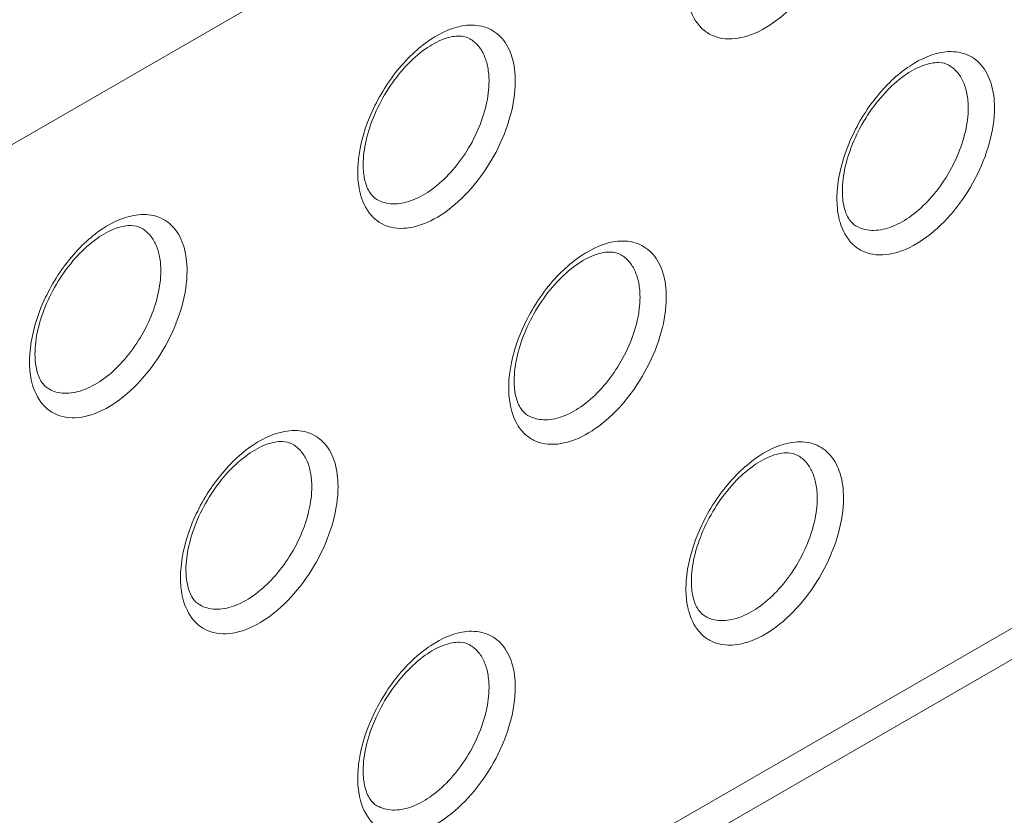
# Model space of a CAD drawing. Units: centimetres. Extents: x -114 to 50, y -55 to 47.
# Drawn here: x -73 to -73, y -7 to -7 of the extents above; entities that cross this region are included whole.
import ezdxf

# ---------------------------------------------------------------- set-up
doc = ezdxf.new("R2010")
doc.units = ezdxf.units.CM
doc.header["$MEASUREMENT"] = 0
doc.layers.add('layer 1', color=7, linetype='Continuous')

msp = doc.modelspace()

# ---------------------------------------------------------------- linework, layer by layer
at = {"layer": 'layer 1', "color": 250, "lineweight": 20}
for points in [[(-93.76564, -17.48641), (-93.76564, -17.48641), (-63.50159, -0.01356), (-63.50159, -0.01356)], [(-93.76564, -17.56806), (-93.76564, -17.56806), (-63.50159, -0.09521), (-63.50159, -0.09521)], [(-93.66664, -17.60889), (-93.66664, -17.60889), (-63.60059, -0.25035), (-63.60059, -0.25035)], [(-63.60059, -3.44287), (-63.60059, -3.44287), (-93.66664, -20.80141), (-93.66664, -20.80141)], [(-63.6213, -3.48865), (-63.6213, -3.48865), (-93.66664, -20.83523), (-93.66664, -20.83523)], [(-93.75149, -20.94838), (-93.75149, -20.94838), (-63.51573, -3.49186), (-63.51573, -3.49186)], [(-93.75149, -21.03003), (-93.75149, -21.03003), (-63.51573, -3.57351), (-63.51573, -3.57351)], [(-72.74858, -6.43904), (-72.74858, -6.43904), (-73.62538, -6.94526), (-73.62538, -6.94526)], [(-72.71322, -6.50028), (-72.71322, -6.50028), (-73.59003, -7.0065), (-73.59003, -7.0065)], [(-73.21158, -6.90637), (-73.21168, -6.90777), (-73.21173, -6.90917), (-73.21173, -6.91057)], [(-72.95349, -6.92066), (-72.95358, -6.92206), (-72.95363, -6.92346), (-72.95364, -6.92486)], [(-73.38835, -7.00843), (-73.38845, -7.00983), (-73.3885, -7.01123), (-73.3885, -7.01263)], [(-73.13026, -7.02272), (-73.13036, -7.02412), (-73.13041, -7.02552), (-73.13041, -7.02692)], [(-73.54249, -7.5506), (-73.54249, -7.5506), (-72.76076, -7.09928), (-72.76076, -7.09928)], [(-73.55284, -7.57349), (-73.55284, -7.57349), (-72.77112, -7.12217), (-72.77112, -7.12217)], [(-73.30704, -7.12479), (-73.30714, -7.12618), (-73.30719, -7.12758), (-73.30719, -7.12898)], [(-73.0348, -7.13091), (-73.0349, -7.13231), (-73.03495, -7.13371), (-73.03495, -7.13511)], [(-73.21158, -7.23297), (-73.21168, -7.23437), (-73.21173, -7.23577), (-73.21173, -7.23717)]]:
    msp.add_open_spline(points, degree=3, dxfattribs=at)
for points, knots in [([(-72.9501, -6.75951), (-72.9501, -6.76581), (-72.95112, -6.77211), (-72.95278, -6.7782), (-72.95278, -6.7782), (-72.95462, -6.78495), (-72.95725, -6.79145), (-72.96049, -6.79763), (-72.96049, -6.79763), (-72.96378, -6.80391), (-72.96771, -6.80986), (-72.97224, -6.81533), (-72.97224, -6.81533), (-72.97648, -6.82043), (-72.98124, -6.82511), (-72.98656, -6.82907), (-72.98656, -6.82907), (-72.99115, -6.83248), (-72.99615, -6.83536), (-73.00164, -6.83712), (-73.00164, -6.83712), (-73.00613, -6.83855), (-73.01095, -6.83923), (-73.01556, -6.83845), (-73.01556, -6.83845), (-73.01763, -6.8381), (-73.01965, -6.83745), (-73.02153, -6.83651), (-73.02153, -6.83651), (-73.02338, -6.83558), (-73.02508, -6.83435), (-73.02657, -6.8329), (-73.02657, -6.8329), (-73.02981, -6.82973), (-73.03201, -6.82549), (-73.03328, -6.82117)], [0, 0, 0, 0, 0.1, 0.1, 0.1, 0.1, 0.2, 0.2, 0.2, 0.2, 0.3, 0.3, 0.3, 0.3, 0.4, 0.4, 0.4, 0.4, 0.5, 0.5, 0.5, 0.5, 0.6, 0.6, 0.6, 0.6, 0.7, 0.7, 0.7, 0.7, 0.8, 0.8, 0.8, 0.8, 1, 1, 1, 1]), ([(-73.21158, -6.90637), (-73.21097, -6.89772), (-73.20868, -6.88918), (-73.20537, -6.8811), (-73.20537, -6.8811), (-73.20182, -6.87242), (-73.19709, -6.86427), (-73.19133, -6.85691), (-73.19133, -6.85691), (-73.18854, -6.85336), (-73.18552, -6.85), (-73.18227, -6.84691), (-73.18227, -6.84691), (-73.17924, -6.84404), (-73.17601, -6.8414), (-73.17249, -6.83906), (-73.17249, -6.83906), (-73.16661, -6.83515), (-73.15993, -6.83209), (-73.15297, -6.83143)], [0, 0, 0, 0, 0.166667, 0.166667, 0.166667, 0.166667, 0.333333, 0.333333, 0.333333, 0.333333, 0.5, 0.5, 0.5, 0.5, 0.666667, 0.666667, 0.666667, 0.666667, 1, 1, 1, 1]), ([(-73.15297, -6.83143), (-73.14941, -6.83109), (-73.1457, -6.83141), (-73.14233, -6.83268), (-73.14233, -6.83268), (-73.13913, -6.83389), (-73.13624, -6.83595), (-73.134, -6.83852), (-73.134, -6.83852), (-73.13151, -6.84136), (-73.12981, -6.84483), (-73.1287, -6.84843), (-73.1287, -6.84843), (-73.12738, -6.85269), (-73.12688, -6.85715), (-73.12688, -6.86158)], [0, 0, 0, 0, 0.2, 0.2, 0.2, 0.2, 0.4, 0.4, 0.4, 0.4, 0.6, 0.6, 0.6, 0.6, 1, 1, 1, 1]), ([(-73.15137, -6.83869), (-73.15303, -6.83773), (-73.155, -6.83728), (-73.15694, -6.83722), (-73.15694, -6.83722), (-73.15823, -6.83718), (-73.15951, -6.83731), (-73.16076, -6.83754), (-73.16076, -6.83754), (-73.16228, -6.83781), (-73.16378, -6.83823), (-73.16523, -6.83876), (-73.16523, -6.83876), (-73.16886, -6.84006), (-73.17223, -6.842), (-73.17538, -6.84423), (-73.17538, -6.84423), (-73.17918, -6.84693), (-73.18263, -6.85006), (-73.1858, -6.85345), (-73.1858, -6.85345), (-73.18928, -6.85719), (-73.19241, -6.86125), (-73.19519, -6.86554), (-73.19519, -6.86554), (-73.19802, -6.86992), (-73.2005, -6.87453), (-73.20256, -6.87932), (-73.20256, -6.87932), (-73.20453, -6.88389), (-73.20613, -6.88861), (-73.20723, -6.89347), (-73.20723, -6.89347), (-73.2082, -6.89774), (-73.2088, -6.90211), (-73.2088, -6.90648)], [0, 0, 0, 0, 0.1, 0.1, 0.1, 0.1, 0.2, 0.2, 0.2, 0.2, 0.3, 0.3, 0.3, 0.3, 0.4, 0.4, 0.4, 0.4, 0.5, 0.5, 0.5, 0.5, 0.6, 0.6, 0.6, 0.6, 0.7, 0.7, 0.7, 0.7, 0.8, 0.8, 0.8, 0.8, 1, 1, 1, 1]), ([(-73.15137, -6.83869), (-73.14973, -6.83964), (-73.14823, -6.84089), (-73.14698, -6.84233), (-73.14698, -6.84233), (-73.14563, -6.84388), (-73.14455, -6.84564), (-73.14371, -6.8475), (-73.14371, -6.8475), (-73.14277, -6.84958), (-73.14213, -6.85178), (-73.1417, -6.85401), (-73.1417, -6.85401), (-73.14122, -6.8565), (-73.14102, -6.85904), (-73.14102, -6.86158)], [0, 0, 0, 0, 0.2, 0.2, 0.2, 0.2, 0.4, 0.4, 0.4, 0.4, 0.6, 0.6, 0.6, 0.6, 1, 1, 1, 1]), ([(-72.95349, -6.92066), (-72.95288, -6.91201), (-72.95059, -6.90347), (-72.94728, -6.89539), (-72.94728, -6.89539), (-72.94372, -6.88671), (-72.93899, -6.87856), (-72.93323, -6.8712), (-72.93323, -6.8712), (-72.93045, -6.86766), (-72.92743, -6.86429), (-72.92417, -6.8612), (-72.92417, -6.8612), (-72.92115, -6.85833), (-72.91792, -6.85569), (-72.9144, -6.85335), (-72.9144, -6.85335), (-72.90852, -6.84945), (-72.90183, -6.84639), (-72.89488, -6.84572)], [0, 0, 0, 0, 0.166667, 0.166667, 0.166667, 0.166667, 0.333333, 0.333333, 0.333333, 0.333333, 0.5, 0.5, 0.5, 0.5, 0.666667, 0.666667, 0.666667, 0.666667, 1, 1, 1, 1]), ([(-72.89488, -6.84572), (-72.89132, -6.84538), (-72.8876, -6.8457), (-72.88423, -6.84698), (-72.88423, -6.84698), (-72.88104, -6.84818), (-72.87815, -6.85024), (-72.8759, -6.85281), (-72.8759, -6.85281), (-72.87342, -6.85565), (-72.87172, -6.85912), (-72.8706, -6.86273), (-72.8706, -6.86273), (-72.86928, -6.86698), (-72.86878, -6.87145), (-72.86878, -6.87587)], [0, 0, 0, 0, 0.2, 0.2, 0.2, 0.2, 0.4, 0.4, 0.4, 0.4, 0.6, 0.6, 0.6, 0.6, 1, 1, 1, 1]), ([(-72.89328, -6.85298), (-72.89494, -6.85202), (-72.89691, -6.85157), (-72.89884, -6.85151), (-72.89884, -6.85151), (-72.90014, -6.85147), (-72.90141, -6.8516), (-72.90267, -6.85183), (-72.90267, -6.85183), (-72.90419, -6.8521), (-72.90569, -6.85252), (-72.90714, -6.85305), (-72.90714, -6.85305), (-72.91076, -6.85435), (-72.91414, -6.85629), (-72.91729, -6.85853), (-72.91729, -6.85853), (-72.92108, -6.86122), (-72.92454, -6.86435), (-72.9277, -6.86775), (-72.9277, -6.86775), (-72.93119, -6.87148), (-72.93431, -6.87554), (-72.93709, -6.87983), (-72.93709, -6.87983), (-72.93993, -6.88421), (-72.94241, -6.88882), (-72.94447, -6.89361), (-72.94447, -6.89361), (-72.94644, -6.89818), (-72.94803, -6.9029), (-72.94914, -6.90776), (-72.94914, -6.90776), (-72.95011, -6.91203), (-72.95071, -6.9164), (-72.95071, -6.92077)], [0, 0, 0, 0, 0.1, 0.1, 0.1, 0.1, 0.2, 0.2, 0.2, 0.2, 0.3, 0.3, 0.3, 0.3, 0.4, 0.4, 0.4, 0.4, 0.5, 0.5, 0.5, 0.5, 0.6, 0.6, 0.6, 0.6, 0.7, 0.7, 0.7, 0.7, 0.8, 0.8, 0.8, 0.8, 1, 1, 1, 1]), ([(-72.89328, -6.85298), (-72.89163, -6.85393), (-72.89014, -6.85518), (-72.88888, -6.85663), (-72.88888, -6.85663), (-72.88754, -6.85817), (-72.88646, -6.85993), (-72.88562, -6.8618), (-72.88562, -6.8618), (-72.88468, -6.86387), (-72.88403, -6.86607), (-72.88361, -6.8683), (-72.88361, -6.8683), (-72.88313, -6.8708), (-72.88293, -6.87334), (-72.88293, -6.87587)], [0, 0, 0, 0, 0.2, 0.2, 0.2, 0.2, 0.4, 0.4, 0.4, 0.4, 0.6, 0.6, 0.6, 0.6, 1, 1, 1, 1]), ([(-73.12688, -6.86158), (-73.12688, -6.86787), (-73.1279, -6.87417), (-73.12956, -6.88027), (-73.12956, -6.88027), (-73.1314, -6.88701), (-73.13402, -6.89351), (-73.13726, -6.89969), (-73.13726, -6.89969), (-73.14056, -6.90597), (-73.14449, -6.91193), (-73.14902, -6.91739), (-73.14902, -6.91739), (-73.15325, -6.92249), (-73.15802, -6.92717), (-73.16334, -6.93113), (-73.16334, -6.93113), (-73.16792, -6.93454), (-73.17293, -6.93743), (-73.17841, -6.93918), (-73.17841, -6.93918), (-73.18291, -6.94061), (-73.18773, -6.94129), (-73.19234, -6.94051), (-73.19234, -6.94051), (-73.1944, -6.94016), (-73.19643, -6.93951), (-73.1983, -6.93857), (-73.1983, -6.93857), (-73.20016, -6.93764), (-73.20186, -6.93641), (-73.20335, -6.93496), (-73.20335, -6.93496), (-73.20658, -6.93179), (-73.20879, -6.92755), (-73.21005, -6.92323)], [0, 0, 0, 0, 0.1, 0.1, 0.1, 0.1, 0.2, 0.2, 0.2, 0.2, 0.3, 0.3, 0.3, 0.3, 0.4, 0.4, 0.4, 0.4, 0.5, 0.5, 0.5, 0.5, 0.6, 0.6, 0.6, 0.6, 0.7, 0.7, 0.7, 0.7, 0.8, 0.8, 0.8, 0.8, 1, 1, 1, 1]), ([(-73.14102, -6.86158), (-73.14102, -6.86585), (-73.14159, -6.87013), (-73.14254, -6.8743), (-73.14254, -6.8743), (-73.14359, -6.8789), (-73.1451, -6.88338), (-73.14698, -6.8877), (-73.14698, -6.8877), (-73.14892, -6.89219), (-73.15126, -6.8965), (-73.15394, -6.9006), (-73.15394, -6.9006), (-73.15658, -6.90461), (-73.15954, -6.90841), (-73.16284, -6.91189), (-73.16284, -6.91189), (-73.1659, -6.91512), (-73.16925, -6.91808), (-73.17291, -6.92062), (-73.17291, -6.92062), (-73.17612, -6.92283), (-73.17957, -6.92472), (-73.18327, -6.92601), (-73.18327, -6.92601), (-73.1864, -6.9271), (-73.18971, -6.92776), (-73.19304, -6.92761), (-73.19304, -6.92761), (-73.19595, -6.92748), (-73.19887, -6.92673), (-73.20137, -6.92529)], [0, 0, 0, 0, 0.111111, 0.111111, 0.111111, 0.111111, 0.222222, 0.222222, 0.222222, 0.222222, 0.333333, 0.333333, 0.333333, 0.333333, 0.444444, 0.444444, 0.444444, 0.444444, 0.555556, 0.555556, 0.555556, 0.555556, 0.666667, 0.666667, 0.666667, 0.666667, 0.777778, 0.777778, 0.777778, 0.777778, 1, 1, 1, 1]), ([(-72.86878, -6.87587), (-72.86878, -6.88216), (-72.8698, -6.88846), (-72.87147, -6.89456), (-72.87147, -6.89456), (-72.8733, -6.9013), (-72.87593, -6.9078), (-72.87917, -6.91398), (-72.87917, -6.91398), (-72.88247, -6.92026), (-72.88639, -6.92622), (-72.89093, -6.93168), (-72.89093, -6.93168), (-72.89516, -6.93679), (-72.89992, -6.94146), (-72.90525, -6.94542), (-72.90525, -6.94542), (-72.90983, -6.94884), (-72.91483, -6.95172), (-72.92032, -6.95347), (-72.92032, -6.95347), (-72.92481, -6.9549), (-72.92963, -6.95558), (-72.93424, -6.9548), (-72.93424, -6.9548), (-72.93631, -6.95445), (-72.93834, -6.95381), (-72.94021, -6.95286), (-72.94021, -6.95286), (-72.94206, -6.95193), (-72.94377, -6.9507), (-72.94525, -6.94925), (-72.94525, -6.94925), (-72.94849, -6.94608), (-72.95069, -6.94184), (-72.95196, -6.93752)], [0, 0, 0, 0, 0.1, 0.1, 0.1, 0.1, 0.2, 0.2, 0.2, 0.2, 0.3, 0.3, 0.3, 0.3, 0.4, 0.4, 0.4, 0.4, 0.5, 0.5, 0.5, 0.5, 0.6, 0.6, 0.6, 0.6, 0.7, 0.7, 0.7, 0.7, 0.8, 0.8, 0.8, 0.8, 1, 1, 1, 1]), ([(-72.88293, -6.87587), (-72.88293, -6.88014), (-72.88349, -6.88442), (-72.88445, -6.8886), (-72.88445, -6.8886), (-72.8855, -6.89319), (-72.88701, -6.89767), (-72.88888, -6.90199), (-72.88888, -6.90199), (-72.89083, -6.90648), (-72.89317, -6.9108), (-72.89585, -6.91489), (-72.89585, -6.91489), (-72.89848, -6.9189), (-72.90145, -6.9227), (-72.90475, -6.92619), (-72.90475, -6.92619), (-72.90781, -6.92941), (-72.91115, -6.93238), (-72.91481, -6.93491), (-72.91481, -6.93491), (-72.91803, -6.93713), (-72.92148, -6.93901), (-72.92518, -6.9403), (-72.92518, -6.9403), (-72.92831, -6.94139), (-72.93162, -6.94206), (-72.93495, -6.94191), (-72.93495, -6.94191), (-72.93786, -6.94177), (-72.94078, -6.94102), (-72.94328, -6.93958)], [0, 0, 0, 0, 0.111111, 0.111111, 0.111111, 0.111111, 0.222222, 0.222222, 0.222222, 0.222222, 0.333333, 0.333333, 0.333333, 0.333333, 0.444444, 0.444444, 0.444444, 0.444444, 0.555556, 0.555556, 0.555556, 0.555556, 0.666667, 0.666667, 0.666667, 0.666667, 0.777778, 0.777778, 0.777778, 0.777778, 1, 1, 1, 1]), ([(-73.2088, -6.90648), (-73.2088, -6.90683), (-73.2088, -6.90717), (-73.20879, -6.90752), (-73.20879, -6.90752), (-73.20877, -6.90851), (-73.20871, -6.90949), (-73.20862, -6.91048)], [0, 0, 0, 0, 0.333333, 0.333333, 0.333333, 0.333333, 1, 1, 1, 1]), ([(-73.21005, -6.92323), (-73.21034, -6.92226), (-73.21058, -6.92128), (-73.21078, -6.9203), (-73.21078, -6.9203), (-73.21145, -6.9171), (-73.21173, -6.91382), (-73.21173, -6.91057)], [0, 0, 0, 0, 0.333333, 0.333333, 0.333333, 0.333333, 1, 1, 1, 1]), ([(-73.20862, -6.91048), (-73.20858, -6.91089), (-73.20853, -6.91131), (-73.20848, -6.91172), (-73.20848, -6.91172), (-73.20833, -6.91287), (-73.20812, -6.91402), (-73.20785, -6.91514)], [0, 0, 0, 0, 0.333333, 0.333333, 0.333333, 0.333333, 1, 1, 1, 1]), ([(-73.20785, -6.91514), (-73.20728, -6.91747), (-73.20643, -6.91977), (-73.20506, -6.92176), (-73.20506, -6.92176), (-73.20409, -6.92318), (-73.20285, -6.92444), (-73.20137, -6.92529)], [0, 0, 0, 0, 0.333333, 0.333333, 0.333333, 0.333333, 1, 1, 1, 1]), ([(-72.95196, -6.93752), (-72.95224, -6.93655), (-72.95249, -6.93558), (-72.95269, -6.93459), (-72.95269, -6.93459), (-72.95335, -6.9314), (-72.95364, -6.92812), (-72.95364, -6.92486)], [0, 0, 0, 0, 0.333333, 0.333333, 0.333333, 0.333333, 1, 1, 1, 1]), ([(-72.95071, -6.92077), (-72.95071, -6.92112), (-72.9507, -6.92146), (-72.9507, -6.92181), (-72.9507, -6.92181), (-72.95067, -6.9228), (-72.95062, -6.92379), (-72.95052, -6.92477)], [0, 0, 0, 0, 0.333333, 0.333333, 0.333333, 0.333333, 1, 1, 1, 1]), ([(-72.95052, -6.92477), (-72.95048, -6.92518), (-72.95044, -6.9256), (-72.95038, -6.92601), (-72.95038, -6.92601), (-72.95023, -6.92716), (-72.95003, -6.92831), (-72.94975, -6.92943)], [0, 0, 0, 0, 0.333333, 0.333333, 0.333333, 0.333333, 1, 1, 1, 1]), ([(-72.94975, -6.92943), (-72.94919, -6.93176), (-72.94834, -6.93406), (-72.94697, -6.93605), (-72.94697, -6.93605), (-72.94599, -6.93747), (-72.94475, -6.93873), (-72.94328, -6.93958)], [0, 0, 0, 0, 0.333333, 0.333333, 0.333333, 0.333333, 1, 1, 1, 1]), ([(-73.38835, -7.00843), (-73.38775, -6.99978), (-73.38545, -6.99124), (-73.38215, -6.98316), (-73.38215, -6.98316), (-73.37859, -6.97448), (-73.37386, -6.96633), (-73.3681, -6.95897), (-73.3681, -6.95897), (-73.36532, -6.95543), (-73.3623, -6.95206), (-73.35904, -6.94897), (-73.35904, -6.94897), (-73.35602, -6.9461), (-73.35279, -6.94346), (-73.34927, -6.94112), (-73.34927, -6.94112), (-73.34339, -6.93722), (-73.3367, -6.93416), (-73.32975, -6.93349)], [0, 0, 0, 0, 0.166667, 0.166667, 0.166667, 0.166667, 0.333333, 0.333333, 0.333333, 0.333333, 0.5, 0.5, 0.5, 0.5, 0.666667, 0.666667, 0.666667, 0.666667, 1, 1, 1, 1]), ([(-73.32975, -6.93349), (-73.32619, -6.93315), (-73.32247, -6.93347), (-73.3191, -6.93475), (-73.3191, -6.93475), (-73.3159, -6.93595), (-73.31302, -6.93801), (-73.31077, -6.94058), (-73.31077, -6.94058), (-73.30829, -6.94342), (-73.30659, -6.94689), (-73.30547, -6.9505), (-73.30547, -6.9505), (-73.30415, -6.95475), (-73.30365, -6.95921), (-73.30365, -6.96364)], [0, 0, 0, 0, 0.2, 0.2, 0.2, 0.2, 0.4, 0.4, 0.4, 0.4, 0.6, 0.6, 0.6, 0.6, 1, 1, 1, 1]), ([(-73.32815, -6.94075), (-73.32981, -6.93979), (-73.33178, -6.93934), (-73.33371, -6.93928), (-73.33371, -6.93928), (-73.335, -6.93924), (-73.33628, -6.93937), (-73.33754, -6.9396), (-73.33754, -6.9396), (-73.33906, -6.93987), (-73.34055, -6.94029), (-73.34201, -6.94082), (-73.34201, -6.94082), (-73.34563, -6.94212), (-73.34901, -6.94406), (-73.35216, -6.9463), (-73.35216, -6.9463), (-73.35595, -6.94899), (-73.35941, -6.95212), (-73.36257, -6.95552), (-73.36257, -6.95552), (-73.36605, -6.95925), (-73.36918, -6.96331), (-73.37196, -6.9676), (-73.37196, -6.9676), (-73.3748, -6.97198), (-73.37728, -6.97659), (-73.37934, -6.98138), (-73.37934, -6.98138), (-73.38131, -6.98595), (-73.3829, -6.99067), (-73.38401, -6.99553), (-73.38401, -6.99553), (-73.38498, -6.9998), (-73.38558, -7.00417), (-73.38558, -7.00854)], [0, 0, 0, 0, 0.1, 0.1, 0.1, 0.1, 0.2, 0.2, 0.2, 0.2, 0.3, 0.3, 0.3, 0.3, 0.4, 0.4, 0.4, 0.4, 0.5, 0.5, 0.5, 0.5, 0.6, 0.6, 0.6, 0.6, 0.7, 0.7, 0.7, 0.7, 0.8, 0.8, 0.8, 0.8, 1, 1, 1, 1]), ([(-73.32815, -6.94075), (-73.3265, -6.9417), (-73.32501, -6.94295), (-73.32375, -6.9444), (-73.32375, -6.9444), (-73.32241, -6.94594), (-73.32133, -6.9477), (-73.32049, -6.94957), (-73.32049, -6.94957), (-73.31955, -6.95164), (-73.3189, -6.95384), (-73.31847, -6.95607), (-73.31847, -6.95607), (-73.318, -6.95856), (-73.31779, -6.96111), (-73.31779, -6.96364)], [0, 0, 0, 0, 0.2, 0.2, 0.2, 0.2, 0.4, 0.4, 0.4, 0.4, 0.6, 0.6, 0.6, 0.6, 1, 1, 1, 1]), ([(-73.13026, -7.02272), (-73.12965, -7.01407), (-73.12736, -7.00553), (-73.12405, -6.99745), (-73.12405, -6.99745), (-73.1205, -6.98877), (-73.11577, -6.98062), (-73.11001, -6.97327), (-73.11001, -6.97327), (-73.10723, -6.96972), (-73.10421, -6.96635), (-73.10095, -6.96326), (-73.10095, -6.96326), (-73.09792, -6.96039), (-73.09469, -6.95775), (-73.09118, -6.95542), (-73.09118, -6.95542), (-73.08529, -6.95151), (-73.07861, -6.94845), (-73.07165, -6.94778)], [0, 0, 0, 0, 0.166667, 0.166667, 0.166667, 0.166667, 0.333333, 0.333333, 0.333333, 0.333333, 0.5, 0.5, 0.5, 0.5, 0.666667, 0.666667, 0.666667, 0.666667, 1, 1, 1, 1]), ([(-73.07165, -6.94778), (-73.0681, -6.94744), (-73.06438, -6.94776), (-73.06101, -6.94904), (-73.06101, -6.94904), (-73.05781, -6.95024), (-73.05493, -6.9523), (-73.05268, -6.95487), (-73.05268, -6.95487), (-73.0502, -6.95771), (-73.04849, -6.96118), (-73.04738, -6.96479), (-73.04738, -6.96479), (-73.04606, -6.96905), (-73.04556, -6.97351), (-73.04556, -6.97793)], [0, 0, 0, 0, 0.2, 0.2, 0.2, 0.2, 0.4, 0.4, 0.4, 0.4, 0.6, 0.6, 0.6, 0.6, 1, 1, 1, 1]), ([(-73.07006, -6.95504), (-73.07172, -6.95408), (-73.07369, -6.95363), (-73.07562, -6.95357), (-73.07562, -6.95357), (-73.07691, -6.95353), (-73.07819, -6.95366), (-73.07945, -6.95389), (-73.07945, -6.95389), (-73.08097, -6.95417), (-73.08246, -6.95459), (-73.08392, -6.95511), (-73.08392, -6.95511), (-73.08754, -6.95641), (-73.09092, -6.95835), (-73.09406, -6.96059), (-73.09406, -6.96059), (-73.09786, -6.96328), (-73.10132, -6.96641), (-73.10448, -6.96981), (-73.10448, -6.96981), (-73.10796, -6.97354), (-73.11109, -6.97761), (-73.11387, -6.98189), (-73.11387, -6.98189), (-73.11671, -6.98627), (-73.11918, -6.99088), (-73.12125, -6.99568), (-73.12125, -6.99568), (-73.12321, -7.00024), (-73.12481, -7.00496), (-73.12591, -7.00982), (-73.12591, -7.00982), (-73.12689, -7.01409), (-73.12748, -7.01846), (-73.12748, -7.02284)], [0, 0, 0, 0, 0.1, 0.1, 0.1, 0.1, 0.2, 0.2, 0.2, 0.2, 0.3, 0.3, 0.3, 0.3, 0.4, 0.4, 0.4, 0.4, 0.5, 0.5, 0.5, 0.5, 0.6, 0.6, 0.6, 0.6, 0.7, 0.7, 0.7, 0.7, 0.8, 0.8, 0.8, 0.8, 1, 1, 1, 1]), ([(-73.07006, -6.95504), (-73.06841, -6.95599), (-73.06692, -6.95724), (-73.06566, -6.95869), (-73.06566, -6.95869), (-73.06431, -6.96023), (-73.06324, -6.96199), (-73.06239, -6.96386), (-73.06239, -6.96386), (-73.06146, -6.96593), (-73.06081, -6.96813), (-73.06038, -6.97036), (-73.06038, -6.97036), (-73.05991, -6.97286), (-73.0597, -6.9754), (-73.0597, -6.97793)], [0, 0, 0, 0, 0.2, 0.2, 0.2, 0.2, 0.4, 0.4, 0.4, 0.4, 0.6, 0.6, 0.6, 0.6, 1, 1, 1, 1]), ([(-73.30365, -6.96364), (-73.30365, -6.96993), (-73.30467, -6.97623), (-73.30633, -6.98233), (-73.30633, -6.98233), (-73.30817, -6.98907), (-73.3108, -6.99557), (-73.31404, -7.00175), (-73.31404, -7.00175), (-73.31733, -7.00803), (-73.32126, -7.01399), (-73.3258, -7.01945), (-73.3258, -7.01945), (-73.33003, -7.02455), (-73.33479, -7.02923), (-73.34012, -7.03319), (-73.34012, -7.03319), (-73.3447, -7.0366), (-73.3497, -7.03949), (-73.35519, -7.04124), (-73.35519, -7.04124), (-73.35968, -7.04267), (-73.3645, -7.04335), (-73.36911, -7.04257), (-73.36911, -7.04257), (-73.37118, -7.04222), (-73.37321, -7.04158), (-73.37508, -7.04063), (-73.37508, -7.04063), (-73.37693, -7.0397), (-73.37864, -7.03847), (-73.38012, -7.03702), (-73.38012, -7.03702), (-73.38336, -7.03385), (-73.38556, -7.02961), (-73.38683, -7.02529)], [0, 0, 0, 0, 0.1, 0.1, 0.1, 0.1, 0.2, 0.2, 0.2, 0.2, 0.3, 0.3, 0.3, 0.3, 0.4, 0.4, 0.4, 0.4, 0.5, 0.5, 0.5, 0.5, 0.6, 0.6, 0.6, 0.6, 0.7, 0.7, 0.7, 0.7, 0.8, 0.8, 0.8, 0.8, 1, 1, 1, 1]), ([(-73.31779, -6.96364), (-73.31779, -6.96791), (-73.31836, -6.97219), (-73.31932, -6.97637), (-73.31932, -6.97637), (-73.32037, -6.98096), (-73.32188, -6.98544), (-73.32375, -6.98976), (-73.32375, -6.98976), (-73.3257, -6.99425), (-73.32804, -6.99857), (-73.33072, -7.00266), (-73.33072, -7.00266), (-73.33335, -7.00667), (-73.33632, -7.01047), (-73.33962, -7.01395), (-73.33962, -7.01395), (-73.34268, -7.01718), (-73.34602, -7.02015), (-73.34968, -7.02268), (-73.34968, -7.02268), (-73.3529, -7.0249), (-73.35635, -7.02678), (-73.36005, -7.02807), (-73.36005, -7.02807), (-73.36318, -7.02916), (-73.36649, -7.02983), (-73.36981, -7.02968), (-73.36981, -7.02968), (-73.37272, -7.02954), (-73.37565, -7.02879), (-73.37815, -7.02735)], [0, 0, 0, 0, 0.111111, 0.111111, 0.111111, 0.111111, 0.222222, 0.222222, 0.222222, 0.222222, 0.333333, 0.333333, 0.333333, 0.333333, 0.444444, 0.444444, 0.444444, 0.444444, 0.555556, 0.555556, 0.555556, 0.555556, 0.666667, 0.666667, 0.666667, 0.666667, 0.777778, 0.777778, 0.777778, 0.777778, 1, 1, 1, 1]), ([(-73.04556, -6.97793), (-73.04556, -6.98422), (-73.04658, -6.99052), (-73.04824, -6.99662), (-73.04824, -6.99662), (-73.05008, -7.00336), (-73.05271, -7.00986), (-73.05595, -7.01604), (-73.05595, -7.01604), (-73.05924, -7.02232), (-73.06317, -7.02828), (-73.0677, -7.03374), (-73.0677, -7.03374), (-73.07194, -7.03885), (-73.0767, -7.04352), (-73.08202, -7.04749), (-73.08202, -7.04749), (-73.08661, -7.0509), (-73.09161, -7.05378), (-73.0971, -7.05553), (-73.0971, -7.05553), (-73.10159, -7.05696), (-73.10641, -7.05764), (-73.11102, -7.05686), (-73.11102, -7.05686), (-73.11309, -7.05651), (-73.11511, -7.05587), (-73.11699, -7.05492), (-73.11699, -7.05492), (-73.11884, -7.05399), (-73.12054, -7.05276), (-73.12203, -7.05131), (-73.12203, -7.05131), (-73.12527, -7.04815), (-73.12747, -7.0439), (-73.12874, -7.03958)], [0, 0, 0, 0, 0.1, 0.1, 0.1, 0.1, 0.2, 0.2, 0.2, 0.2, 0.3, 0.3, 0.3, 0.3, 0.4, 0.4, 0.4, 0.4, 0.5, 0.5, 0.5, 0.5, 0.6, 0.6, 0.6, 0.6, 0.7, 0.7, 0.7, 0.7, 0.8, 0.8, 0.8, 0.8, 1, 1, 1, 1]), ([(-73.0597, -6.97793), (-73.0597, -6.9822), (-73.06027, -6.98648), (-73.06122, -6.99066), (-73.06122, -6.99066), (-73.06227, -6.99525), (-73.06379, -6.99973), (-73.06566, -7.00405), (-73.06566, -7.00405), (-73.06761, -7.00854), (-73.06994, -7.01286), (-73.07263, -7.01695), (-73.07263, -7.01695), (-73.07526, -7.02096), (-73.07822, -7.02476), (-73.08153, -7.02825), (-73.08153, -7.02825), (-73.08458, -7.03147), (-73.08793, -7.03444), (-73.09159, -7.03697), (-73.09159, -7.03697), (-73.0948, -7.03919), (-73.09826, -7.04107), (-73.10195, -7.04236), (-73.10195, -7.04236), (-73.10509, -7.04345), (-73.10839, -7.04412), (-73.11172, -7.04397), (-73.11172, -7.04397), (-73.11463, -7.04384), (-73.11756, -7.04308), (-73.12006, -7.04164)], [0, 0, 0, 0, 0.111111, 0.111111, 0.111111, 0.111111, 0.222222, 0.222222, 0.222222, 0.222222, 0.333333, 0.333333, 0.333333, 0.333333, 0.444444, 0.444444, 0.444444, 0.444444, 0.555556, 0.555556, 0.555556, 0.555556, 0.666667, 0.666667, 0.666667, 0.666667, 0.777778, 0.777778, 0.777778, 0.777778, 1, 1, 1, 1]), ([(-73.38558, -7.00854), (-73.38558, -7.00889), (-73.38557, -7.00923), (-73.38556, -7.00958), (-73.38556, -7.00958), (-73.38554, -7.01057), (-73.38549, -7.01156), (-73.38539, -7.01254)], [0, 0, 0, 0, 0.333333, 0.333333, 0.333333, 0.333333, 1, 1, 1, 1]), ([(-73.38683, -7.02529), (-73.38711, -7.02432), (-73.38735, -7.02335), (-73.38756, -7.02236), (-73.38756, -7.02236), (-73.38822, -7.01917), (-73.3885, -7.01589), (-73.3885, -7.01263)], [0, 0, 0, 0, 0.333333, 0.333333, 0.333333, 0.333333, 1, 1, 1, 1]), ([(-73.38539, -7.01254), (-73.38535, -7.01295), (-73.38531, -7.01337), (-73.38525, -7.01378), (-73.38525, -7.01378), (-73.3851, -7.01493), (-73.3849, -7.01608), (-73.38462, -7.0172)], [0, 0, 0, 0, 0.333333, 0.333333, 0.333333, 0.333333, 1, 1, 1, 1]), ([(-73.38462, -7.0172), (-73.38406, -7.01953), (-73.38321, -7.02183), (-73.38184, -7.02382), (-73.38184, -7.02382), (-73.38086, -7.02524), (-73.37962, -7.0265), (-73.37815, -7.02735)], [0, 0, 0, 0, 0.333333, 0.333333, 0.333333, 0.333333, 1, 1, 1, 1]), ([(-73.12748, -7.02284), (-73.12748, -7.02318), (-73.12748, -7.02353), (-73.12747, -7.02387), (-73.12747, -7.02387), (-73.12745, -7.02486), (-73.12739, -7.02585), (-73.1273, -7.02683)], [0, 0, 0, 0, 0.333333, 0.333333, 0.333333, 0.333333, 1, 1, 1, 1]), ([(-73.12874, -7.03958), (-73.12902, -7.03861), (-73.12926, -7.03764), (-73.12947, -7.03665), (-73.12947, -7.03665), (-73.13013, -7.03346), (-73.13041, -7.03018), (-73.13041, -7.02692)], [0, 0, 0, 0, 0.333333, 0.333333, 0.333333, 0.333333, 1, 1, 1, 1]), ([(-73.1273, -7.02683), (-73.12726, -7.02725), (-73.12721, -7.02766), (-73.12716, -7.02807), (-73.12716, -7.02807), (-73.12701, -7.02922), (-73.12681, -7.03037), (-73.12653, -7.03149)], [0, 0, 0, 0, 0.333333, 0.333333, 0.333333, 0.333333, 1, 1, 1, 1]), ([(-73.12653, -7.03149), (-73.12596, -7.03382), (-73.12512, -7.03612), (-73.12375, -7.03811), (-73.12375, -7.03811), (-73.12277, -7.03953), (-73.12153, -7.04079), (-73.12006, -7.04164)], [0, 0, 0, 0, 0.333333, 0.333333, 0.333333, 0.333333, 1, 1, 1, 1]), ([(-73.30704, -7.12479), (-73.30643, -7.11613), (-73.30414, -7.10759), (-73.30083, -7.09951), (-73.30083, -7.09951), (-73.29727, -7.09083), (-73.29255, -7.08268), (-73.28678, -7.07533), (-73.28678, -7.07533), (-73.284, -7.07178), (-73.28098, -7.06842), (-73.27773, -7.06532), (-73.27773, -7.06532), (-73.2747, -7.06245), (-73.27147, -7.05981), (-73.26795, -7.05748), (-73.26795, -7.05748), (-73.26207, -7.05357), (-73.25539, -7.05051), (-73.24843, -7.04984)], [0, 0, 0, 0, 0.166667, 0.166667, 0.166667, 0.166667, 0.333333, 0.333333, 0.333333, 0.333333, 0.5, 0.5, 0.5, 0.5, 0.666667, 0.666667, 0.666667, 0.666667, 1, 1, 1, 1]), ([(-73.24843, -7.04984), (-73.24487, -7.0495), (-73.24116, -7.04983), (-73.23779, -7.0511), (-73.23779, -7.0511), (-73.23459, -7.05231), (-73.2317, -7.05436), (-73.22946, -7.05693), (-73.22946, -7.05693), (-73.22697, -7.05977), (-73.22527, -7.06324), (-73.22415, -7.06685), (-73.22415, -7.06685), (-73.22284, -7.07111), (-73.22234, -7.07557), (-73.22234, -7.07999)], [0, 0, 0, 0, 0.2, 0.2, 0.2, 0.2, 0.4, 0.4, 0.4, 0.4, 0.6, 0.6, 0.6, 0.6, 1, 1, 1, 1]), ([(-73.24683, -7.0571), (-73.24849, -7.05614), (-73.25046, -7.0557), (-73.2524, -7.05563), (-73.2524, -7.05563), (-73.25369, -7.05559), (-73.25496, -7.05572), (-73.25622, -7.05595), (-73.25622, -7.05595), (-73.25774, -7.05623), (-73.25924, -7.05665), (-73.26069, -7.05717), (-73.26069, -7.05717), (-73.26431, -7.05847), (-73.26769, -7.06041), (-73.27084, -7.06265), (-73.27084, -7.06265), (-73.27463, -7.06535), (-73.27809, -7.06847), (-73.28126, -7.07187), (-73.28126, -7.07187), (-73.28474, -7.0756), (-73.28787, -7.07967), (-73.29064, -7.08395), (-73.29064, -7.08395), (-73.29348, -7.08833), (-73.29596, -7.09295), (-73.29802, -7.09774), (-73.29802, -7.09774), (-73.29999, -7.1023), (-73.30158, -7.10703), (-73.30269, -7.11188), (-73.30269, -7.11188), (-73.30366, -7.11615), (-73.30426, -7.12053), (-73.30426, -7.1249)], [0, 0, 0, 0, 0.1, 0.1, 0.1, 0.1, 0.2, 0.2, 0.2, 0.2, 0.3, 0.3, 0.3, 0.3, 0.4, 0.4, 0.4, 0.4, 0.5, 0.5, 0.5, 0.5, 0.6, 0.6, 0.6, 0.6, 0.7, 0.7, 0.7, 0.7, 0.8, 0.8, 0.8, 0.8, 1, 1, 1, 1]), ([(-73.24683, -7.0571), (-73.24518, -7.05805), (-73.24369, -7.05931), (-73.24244, -7.06075), (-73.24244, -7.06075), (-73.24109, -7.06229), (-73.24001, -7.06406), (-73.23917, -7.06592), (-73.23917, -7.06592), (-73.23823, -7.06799), (-73.23758, -7.07019), (-73.23716, -7.07242), (-73.23716, -7.07242), (-73.23668, -7.07492), (-73.23648, -7.07746), (-73.23648, -7.07999)], [0, 0, 0, 0, 0.2, 0.2, 0.2, 0.2, 0.4, 0.4, 0.4, 0.4, 0.6, 0.6, 0.6, 0.6, 1, 1, 1, 1]), ([(-73.0348, -7.13091), (-73.0342, -7.12226), (-73.0319, -7.11372), (-73.02859, -7.10564), (-73.02859, -7.10564), (-73.02504, -7.09696), (-73.02031, -7.08881), (-73.01455, -7.08145), (-73.01455, -7.08145), (-73.01177, -7.0779), (-73.00875, -7.07454), (-73.00549, -7.07145), (-73.00549, -7.07145), (-73.00247, -7.06858), (-72.99924, -7.06594), (-72.99572, -7.0636), (-72.99572, -7.0636), (-72.98984, -7.05969), (-72.98315, -7.05663), (-72.97619, -7.05597)], [0, 0, 0, 0, 0.166667, 0.166667, 0.166667, 0.166667, 0.333333, 0.333333, 0.333333, 0.333333, 0.5, 0.5, 0.5, 0.5, 0.666667, 0.666667, 0.666667, 0.666667, 1, 1, 1, 1]), ([(-72.97619, -7.05597), (-72.97264, -7.05563), (-72.96892, -7.05595), (-72.96555, -7.05722), (-72.96555, -7.05722), (-72.96235, -7.05843), (-72.95947, -7.06049), (-72.95722, -7.06306), (-72.95722, -7.06306), (-72.95474, -7.0659), (-72.95304, -7.06937), (-72.95192, -7.07297), (-72.95192, -7.07297), (-72.9506, -7.07723), (-72.9501, -7.08169), (-72.9501, -7.08612)], [0, 0, 0, 0, 0.2, 0.2, 0.2, 0.2, 0.4, 0.4, 0.4, 0.4, 0.6, 0.6, 0.6, 0.6, 1, 1, 1, 1]), ([(-72.9746, -7.06323), (-72.97626, -7.06227), (-72.97823, -7.06182), (-72.98016, -7.06176), (-72.98016, -7.06176), (-72.98145, -7.06172), (-72.98273, -7.06185), (-72.98399, -7.06208), (-72.98399, -7.06208), (-72.98551, -7.06235), (-72.987, -7.06277), (-72.98846, -7.0633), (-72.98846, -7.0633), (-72.99208, -7.0646), (-72.99546, -7.06654), (-72.9986, -7.06877), (-72.9986, -7.06877), (-73.0024, -7.07147), (-73.00586, -7.0746), (-73.00902, -7.07799), (-73.00902, -7.07799), (-73.0125, -7.08173), (-73.01563, -7.08579), (-73.01841, -7.09008), (-73.01841, -7.09008), (-73.02125, -7.09446), (-73.02372, -7.09907), (-73.02579, -7.10386), (-73.02579, -7.10386), (-73.02776, -7.10843), (-73.02935, -7.11315), (-73.03046, -7.11801), (-73.03046, -7.11801), (-73.03143, -7.12228), (-73.03202, -7.12665), (-73.03202, -7.13102)], [0, 0, 0, 0, 0.1, 0.1, 0.1, 0.1, 0.2, 0.2, 0.2, 0.2, 0.3, 0.3, 0.3, 0.3, 0.4, 0.4, 0.4, 0.4, 0.5, 0.5, 0.5, 0.5, 0.6, 0.6, 0.6, 0.6, 0.7, 0.7, 0.7, 0.7, 0.8, 0.8, 0.8, 0.8, 1, 1, 1, 1]), ([(-72.9746, -7.06323), (-72.97295, -7.06418), (-72.97146, -7.06543), (-72.9702, -7.06687), (-72.9702, -7.06687), (-72.96886, -7.06842), (-72.96778, -7.07018), (-72.96693, -7.07204), (-72.96693, -7.07204), (-72.966, -7.07412), (-72.96535, -7.07632), (-72.96492, -7.07855), (-72.96492, -7.07855), (-72.96445, -7.08104), (-72.96424, -7.08358), (-72.96424, -7.08612)], [0, 0, 0, 0, 0.2, 0.2, 0.2, 0.2, 0.4, 0.4, 0.4, 0.4, 0.6, 0.6, 0.6, 0.6, 1, 1, 1, 1]), ([(-73.22234, -7.07999), (-73.22234, -7.08628), (-73.22335, -7.09258), (-73.22502, -7.09868), (-73.22502, -7.09868), (-73.22686, -7.10543), (-73.22948, -7.11192), (-73.23272, -7.1181), (-73.23272, -7.1181), (-73.23602, -7.12438), (-73.23995, -7.13034), (-73.24448, -7.1358), (-73.24448, -7.1358), (-73.24871, -7.14091), (-73.25347, -7.14558), (-73.2588, -7.14955), (-73.2588, -7.14955), (-73.26338, -7.15296), (-73.26838, -7.15584), (-73.27387, -7.15759), (-73.27387, -7.15759), (-73.27837, -7.15903), (-73.28319, -7.1597), (-73.2878, -7.15892), (-73.2878, -7.15892), (-73.28986, -7.15857), (-73.29189, -7.15793), (-73.29376, -7.15698), (-73.29376, -7.15698), (-73.29562, -7.15605), (-73.29732, -7.15483), (-73.29881, -7.15337), (-73.29881, -7.15337), (-73.30204, -7.15021), (-73.30425, -7.14596), (-73.30551, -7.14164)], [0, 0, 0, 0, 0.1, 0.1, 0.1, 0.1, 0.2, 0.2, 0.2, 0.2, 0.3, 0.3, 0.3, 0.3, 0.4, 0.4, 0.4, 0.4, 0.5, 0.5, 0.5, 0.5, 0.6, 0.6, 0.6, 0.6, 0.7, 0.7, 0.7, 0.7, 0.8, 0.8, 0.8, 0.8, 1, 1, 1, 1]), ([(-73.23648, -7.07999), (-73.23648, -7.08426), (-73.23705, -7.08854), (-73.238, -7.09272), (-73.238, -7.09272), (-73.23905, -7.09732), (-73.24056, -7.10179), (-73.24244, -7.10611), (-73.24244, -7.10611), (-73.24438, -7.1106), (-73.24672, -7.11492), (-73.2494, -7.11901), (-73.2494, -7.11901), (-73.25204, -7.12302), (-73.255, -7.12682), (-73.2583, -7.13031), (-73.2583, -7.13031), (-73.26136, -7.13354), (-73.26471, -7.1365), (-73.26837, -7.13903), (-73.26837, -7.13903), (-73.27158, -7.14125), (-73.27503, -7.14313), (-73.27873, -7.14442), (-73.27873, -7.14442), (-73.28186, -7.14552), (-73.28517, -7.14618), (-73.2885, -7.14603), (-73.2885, -7.14603), (-73.29141, -7.1459), (-73.29433, -7.14514), (-73.29683, -7.1437)], [0, 0, 0, 0, 0.111111, 0.111111, 0.111111, 0.111111, 0.222222, 0.222222, 0.222222, 0.222222, 0.333333, 0.333333, 0.333333, 0.333333, 0.444444, 0.444444, 0.444444, 0.444444, 0.555556, 0.555556, 0.555556, 0.555556, 0.666667, 0.666667, 0.666667, 0.666667, 0.777778, 0.777778, 0.777778, 0.777778, 1, 1, 1, 1]), ([(-72.9501, -7.08612), (-72.9501, -7.09241), (-72.95112, -7.09871), (-72.95278, -7.10481), (-72.95278, -7.10481), (-72.95462, -7.11155), (-72.95725, -7.11805), (-72.96049, -7.12423), (-72.96049, -7.12423), (-72.96378, -7.13051), (-72.96771, -7.13647), (-72.97224, -7.14193), (-72.97224, -7.14193), (-72.97648, -7.14703), (-72.98124, -7.15171), (-72.98656, -7.15567), (-72.98656, -7.15567), (-72.99115, -7.15908), (-72.99615, -7.16197), (-73.00164, -7.16372), (-73.00164, -7.16372), (-73.00613, -7.16515), (-73.01095, -7.16583), (-73.01556, -7.16505), (-73.01556, -7.16505), (-73.01763, -7.1647), (-73.01965, -7.16405), (-73.02153, -7.16311), (-73.02153, -7.16311), (-73.02338, -7.16218), (-73.02508, -7.16095), (-73.02657, -7.1595), (-73.02657, -7.1595), (-73.02981, -7.15633), (-73.03201, -7.15209), (-73.03328, -7.14777)], [0, 0, 0, 0, 0.1, 0.1, 0.1, 0.1, 0.2, 0.2, 0.2, 0.2, 0.3, 0.3, 0.3, 0.3, 0.4, 0.4, 0.4, 0.4, 0.5, 0.5, 0.5, 0.5, 0.6, 0.6, 0.6, 0.6, 0.7, 0.7, 0.7, 0.7, 0.8, 0.8, 0.8, 0.8, 1, 1, 1, 1]), ([(-72.96424, -7.08612), (-72.96424, -7.09039), (-72.96481, -7.09467), (-72.96576, -7.09884), (-72.96576, -7.09884), (-72.96681, -7.10344), (-72.96833, -7.10792), (-72.9702, -7.11224), (-72.9702, -7.11224), (-72.97215, -7.11673), (-72.97449, -7.12104), (-72.97717, -7.12514), (-72.97717, -7.12514), (-72.9798, -7.12915), (-72.98277, -7.13295), (-72.98607, -7.13643), (-72.98607, -7.13643), (-72.98913, -7.13966), (-72.99247, -7.14262), (-72.99613, -7.14515), (-72.99613, -7.14515), (-72.99934, -7.14737), (-73.0028, -7.14926), (-73.00649, -7.15055), (-73.00649, -7.15055), (-73.00963, -7.15164), (-73.01293, -7.1523), (-73.01626, -7.15215), (-73.01626, -7.15215), (-73.01917, -7.15202), (-73.0221, -7.15127), (-73.0246, -7.14983)], [0, 0, 0, 0, 0.111111, 0.111111, 0.111111, 0.111111, 0.222222, 0.222222, 0.222222, 0.222222, 0.333333, 0.333333, 0.333333, 0.333333, 0.444444, 0.444444, 0.444444, 0.444444, 0.555556, 0.555556, 0.555556, 0.555556, 0.666667, 0.666667, 0.666667, 0.666667, 0.777778, 0.777778, 0.777778, 0.777778, 1, 1, 1, 1]), ([(-73.30426, -7.1249), (-73.30426, -7.12524), (-73.30425, -7.12559), (-73.30425, -7.12593), (-73.30425, -7.12593), (-73.30422, -7.12692), (-73.30417, -7.12791), (-73.30407, -7.12889)], [0, 0, 0, 0, 0.333333, 0.333333, 0.333333, 0.333333, 1, 1, 1, 1]), ([(-73.30551, -7.14164), (-73.3058, -7.14068), (-73.30604, -7.1397), (-73.30624, -7.13871), (-73.30624, -7.13871), (-73.30691, -7.13552), (-73.30719, -7.13224), (-73.30719, -7.12898)], [0, 0, 0, 0, 0.333333, 0.333333, 0.333333, 0.333333, 1, 1, 1, 1]), ([(-73.30407, -7.12889), (-73.30404, -7.12931), (-73.30399, -7.12972), (-73.30394, -7.13013), (-73.30394, -7.13013), (-73.30379, -7.13128), (-73.30358, -7.13243), (-73.30331, -7.13356)], [0, 0, 0, 0, 0.333333, 0.333333, 0.333333, 0.333333, 1, 1, 1, 1]), ([(-73.03202, -7.13102), (-73.03202, -7.13137), (-73.03202, -7.13171), (-73.03201, -7.13206), (-73.03201, -7.13206), (-73.03199, -7.13305), (-73.03193, -7.13403), (-73.03184, -7.13502)], [0, 0, 0, 0, 0.333333, 0.333333, 0.333333, 0.333333, 1, 1, 1, 1]), ([(-73.30331, -7.13356), (-73.30274, -7.13588), (-73.30189, -7.13818), (-73.30052, -7.14018), (-73.30052, -7.14018), (-73.29955, -7.14159), (-73.29831, -7.14285), (-73.29683, -7.1437)], [0, 0, 0, 0, 0.333333, 0.333333, 0.333333, 0.333333, 1, 1, 1, 1]), ([(-73.03328, -7.14777), (-73.03356, -7.1468), (-73.0338, -7.14582), (-73.03401, -7.14484), (-73.03401, -7.14484), (-73.03467, -7.14164), (-73.03495, -7.13836), (-73.03495, -7.13511)], [0, 0, 0, 0, 0.333333, 0.333333, 0.333333, 0.333333, 1, 1, 1, 1]), ([(-73.03184, -7.13502), (-73.0318, -7.13543), (-73.03175, -7.13585), (-73.0317, -7.13626), (-73.0317, -7.13626), (-73.03155, -7.13741), (-73.03135, -7.13855), (-73.03107, -7.13968)], [0, 0, 0, 0, 0.333333, 0.333333, 0.333333, 0.333333, 1, 1, 1, 1]), ([(-73.03107, -7.13968), (-73.0305, -7.14201), (-73.02966, -7.14431), (-73.02829, -7.1463), (-73.02829, -7.1463), (-73.02731, -7.14772), (-73.02607, -7.14898), (-73.0246, -7.14983)], [0, 0, 0, 0, 0.333333, 0.333333, 0.333333, 0.333333, 1, 1, 1, 1]), ([(-73.21158, -7.23297), (-73.21097, -7.22432), (-73.20868, -7.21578), (-73.20537, -7.2077), (-73.20537, -7.2077), (-73.20182, -7.19902), (-73.19709, -7.19087), (-73.19133, -7.18351), (-73.19133, -7.18351), (-73.18854, -7.17997), (-73.18552, -7.1766), (-73.18227, -7.17351), (-73.18227, -7.17351), (-73.17924, -7.17064), (-73.17601, -7.168), (-73.17249, -7.16566), (-73.17249, -7.16566), (-73.16661, -7.16176), (-73.15993, -7.15869), (-73.15297, -7.15803)], [0, 0, 0, 0, 0.166667, 0.166667, 0.166667, 0.166667, 0.333333, 0.333333, 0.333333, 0.333333, 0.5, 0.5, 0.5, 0.5, 0.666667, 0.666667, 0.666667, 0.666667, 1, 1, 1, 1]), ([(-73.15297, -7.15803), (-73.14941, -7.15769), (-73.1457, -7.15801), (-73.14233, -7.15929), (-73.14233, -7.15929), (-73.13913, -7.16049), (-73.13624, -7.16255), (-73.134, -7.16512), (-73.134, -7.16512), (-73.13151, -7.16796), (-73.12981, -7.17143), (-73.1287, -7.17504), (-73.1287, -7.17504), (-73.12738, -7.17929), (-73.12688, -7.18375), (-73.12688, -7.18818)], [0, 0, 0, 0, 0.2, 0.2, 0.2, 0.2, 0.4, 0.4, 0.4, 0.4, 0.6, 0.6, 0.6, 0.6, 1, 1, 1, 1]), ([(-73.15137, -7.16529), (-73.15303, -7.16433), (-73.155, -7.16388), (-73.15694, -7.16382), (-73.15694, -7.16382), (-73.15823, -7.16378), (-73.15951, -7.16391), (-73.16076, -7.16414), (-73.16076, -7.16414), (-73.16228, -7.16441), (-73.16378, -7.16483), (-73.16523, -7.16536), (-73.16523, -7.16536), (-73.16886, -7.16666), (-73.17223, -7.1686), (-73.17538, -7.17084), (-73.17538, -7.17084), (-73.17918, -7.17353), (-73.18263, -7.17666), (-73.1858, -7.18006), (-73.1858, -7.18006), (-73.18928, -7.18379), (-73.19241, -7.18785), (-73.19519, -7.19214), (-73.19519, -7.19214), (-73.19802, -7.19652), (-73.2005, -7.20113), (-73.20256, -7.20592), (-73.20256, -7.20592), (-73.20453, -7.21049), (-73.20613, -7.21521), (-73.20723, -7.22007), (-73.20723, -7.22007), (-73.2082, -7.22434), (-73.2088, -7.22871), (-73.2088, -7.23308)], [0, 0, 0, 0, 0.1, 0.1, 0.1, 0.1, 0.2, 0.2, 0.2, 0.2, 0.3, 0.3, 0.3, 0.3, 0.4, 0.4, 0.4, 0.4, 0.5, 0.5, 0.5, 0.5, 0.6, 0.6, 0.6, 0.6, 0.7, 0.7, 0.7, 0.7, 0.8, 0.8, 0.8, 0.8, 1, 1, 1, 1]), ([(-73.15137, -7.16529), (-73.14973, -7.16624), (-73.14823, -7.16749), (-73.14698, -7.16894), (-73.14698, -7.16894), (-73.14563, -7.17048), (-73.14455, -7.17224), (-73.14371, -7.17411), (-73.14371, -7.17411), (-73.14277, -7.17618), (-73.14213, -7.17838), (-73.1417, -7.18061), (-73.1417, -7.18061), (-73.14122, -7.1831), (-73.14102, -7.18565), (-73.14102, -7.18818)], [0, 0, 0, 0, 0.2, 0.2, 0.2, 0.2, 0.4, 0.4, 0.4, 0.4, 0.6, 0.6, 0.6, 0.6, 1, 1, 1, 1]), ([(-73.12688, -7.18818), (-73.12688, -7.19447), (-73.1279, -7.20077), (-73.12956, -7.20687), (-73.12956, -7.20687), (-73.1314, -7.21361), (-73.13402, -7.22011), (-73.13726, -7.22629), (-73.13726, -7.22629), (-73.14056, -7.23257), (-73.14449, -7.23853), (-73.14902, -7.24399), (-73.14902, -7.24399), (-73.15325, -7.24909), (-73.15802, -7.25377), (-73.16334, -7.25773), (-73.16334, -7.25773), (-73.16792, -7.26114), (-73.17293, -7.26403), (-73.17841, -7.26578), (-73.17841, -7.26578), (-73.18291, -7.26721), (-73.18773, -7.26789), (-73.19234, -7.26711), (-73.19234, -7.26711), (-73.1944, -7.26676), (-73.19643, -7.26612), (-73.1983, -7.26517), (-73.1983, -7.26517), (-73.20016, -7.26424), (-73.20186, -7.26301), (-73.20335, -7.26156), (-73.20335, -7.26156), (-73.20658, -7.25839), (-73.20879, -7.25415), (-73.21005, -7.24983)], [0, 0, 0, 0, 0.1, 0.1, 0.1, 0.1, 0.2, 0.2, 0.2, 0.2, 0.3, 0.3, 0.3, 0.3, 0.4, 0.4, 0.4, 0.4, 0.5, 0.5, 0.5, 0.5, 0.6, 0.6, 0.6, 0.6, 0.7, 0.7, 0.7, 0.7, 0.8, 0.8, 0.8, 0.8, 1, 1, 1, 1]), ([(-73.14102, -7.18818), (-73.14102, -7.19245), (-73.14159, -7.19673), (-73.14254, -7.20091), (-73.14254, -7.20091), (-73.14359, -7.2055), (-73.1451, -7.20998), (-73.14698, -7.2143), (-73.14698, -7.2143), (-73.14892, -7.21879), (-73.15126, -7.22311), (-73.15394, -7.2272), (-73.15394, -7.2272), (-73.15658, -7.23121), (-73.15954, -7.23501), (-73.16284, -7.23849), (-73.16284, -7.23849), (-73.1659, -7.24172), (-73.16925, -7.24469), (-73.17291, -7.24722), (-73.17291, -7.24722), (-73.17612, -7.24944), (-73.17957, -7.25132), (-73.18327, -7.25261), (-73.18327, -7.25261), (-73.1864, -7.2537), (-73.18971, -7.25437), (-73.19304, -7.25422), (-73.19304, -7.25422), (-73.19595, -7.25408), (-73.19887, -7.25333), (-73.20137, -7.25189)], [0, 0, 0, 0, 0.111111, 0.111111, 0.111111, 0.111111, 0.222222, 0.222222, 0.222222, 0.222222, 0.333333, 0.333333, 0.333333, 0.333333, 0.444444, 0.444444, 0.444444, 0.444444, 0.555556, 0.555556, 0.555556, 0.555556, 0.666667, 0.666667, 0.666667, 0.666667, 0.777778, 0.777778, 0.777778, 0.777778, 1, 1, 1, 1]), ([(-73.2088, -7.23308), (-73.2088, -7.23343), (-73.2088, -7.23377), (-73.20879, -7.23412), (-73.20879, -7.23412), (-73.20877, -7.23511), (-73.20871, -7.2361), (-73.20862, -7.23708)], [0, 0, 0, 0, 0.333333, 0.333333, 0.333333, 0.333333, 1, 1, 1, 1]), ([(-73.21005, -7.24983), (-73.21034, -7.24886), (-73.21058, -7.24789), (-73.21078, -7.2469), (-73.21078, -7.2469), (-73.21145, -7.24371), (-73.21173, -7.24043), (-73.21173, -7.23717)], [0, 0, 0, 0, 0.333333, 0.333333, 0.333333, 0.333333, 1, 1, 1, 1]), ([(-73.20862, -7.23708), (-73.20858, -7.23749), (-73.20853, -7.23791), (-73.20848, -7.23832), (-73.20848, -7.23832), (-73.20833, -7.23947), (-73.20812, -7.24062), (-73.20785, -7.24174)], [0, 0, 0, 0, 0.333333, 0.333333, 0.333333, 0.333333, 1, 1, 1, 1]), ([(-73.20785, -7.24174), (-73.20728, -7.24407), (-73.20643, -7.24637), (-73.20506, -7.24836), (-73.20506, -7.24836), (-73.20409, -7.24978), (-73.20285, -7.25104), (-73.20137, -7.25189)], [0, 0, 0, 0, 0.333333, 0.333333, 0.333333, 0.333333, 1, 1, 1, 1])]:
    msp.add_open_spline(points, degree=3, knots=knots, dxfattribs=at)

doc.saveas('drawing.dxf')
